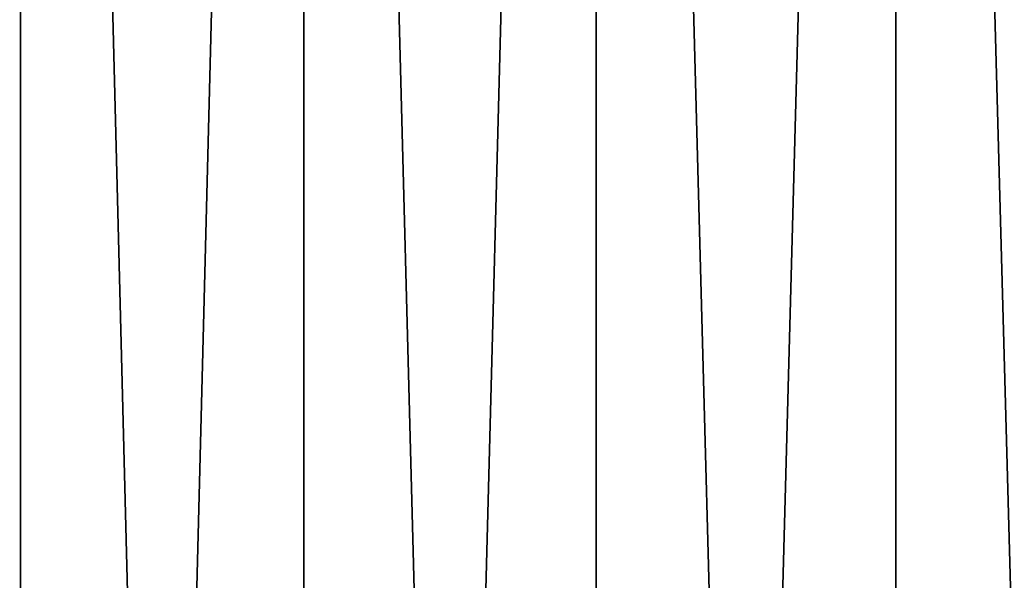
# Model space of a CAD drawing. Units: millimetres. Extents: x -30 to 226, y -50 to 215.
# Drawn here: x -12 to -5, y 50 to 54 of the extents above; entities that cross this region are included whole.
import ezdxf

# ---------------------------------------------------------------- set-up
doc = ezdxf.new("R2010")
doc.units = ezdxf.units.MM
doc.header["$LTSCALE"] = 65.185185
doc.layers.add('2', color=7, linetype='CONTINUOUS')
doc.layers.add('3', color=7, linetype='CONTINUOUS')

msp = doc.modelspace()

# ---------------------------------------------------------------- linework, layer by layer
at = {"layer": '2', "color": 7, "linetype": 'CONTINUOUS', "true_color": 0xaaaaaa}
for points in [[(-13.7508, 80, -23.815), (-11.7881, 80, -24.8453), (-13.75, 0, -23.8157), (-13.7508, 80, -23.815)], [(-13.75, 0, -23.8157), (-11.7881, 80, -24.8453), (-11.789, 0, -24.8449), (-13.75, 0, -23.8157)], [(-11.7881, 80, -24.8453), (-9.7518, 80, -25.7126), (-11.789, 0, -24.8449), (-11.7881, 80, -24.8453)], [(-11.789, 0, -24.8449), (-9.7518, 80, -25.7126), (-9.7516, 0, -25.7129), (-11.789, 0, -24.8449)], [(-9.7518, 80, -25.7126), (-7.6513, 80, -26.4142), (-9.7516, 0, -25.7129), (-9.7518, 80, -25.7126)], [(-9.7516, 0, -25.7129), (-7.6513, 80, -26.4142), (-7.651, 0, -26.4142), (-9.7516, 0, -25.7129)], [(-7.6513, 80, -26.4142), (-5.5001, 80, -26.9441), (-7.651, 0, -26.4142), (-7.6513, 80, -26.4142)], [(-7.651, 0, -26.4142), (-5.5001, 80, -26.9441), (-5.5007, 0, -26.9442), (-7.651, 0, -26.4142)], [(-5.5001, 80, -26.9441), (-3.3159, 80, -27.2993), (-5.5007, 0, -26.9442), (-5.5001, 80, -26.9441)], [(-5.5007, 0, -26.9442), (-3.3159, 80, -27.2993), (-3.3148, 0, -27.2995), (-5.5007, 0, -26.9442)]]:
    msp.add_3dface(points, dxfattribs=at)
at = {"layer": '3', "color": 7, "linetype": 'CONTINUOUS', "true_color": 0xaaaaaa}
for points in [[(-11.7881, 80, 24.8453), (-13.7508, 80, 23.815), (-11.789, 0, 24.8449), (-11.7881, 80, 24.8453)], [(-11.789, 0, 24.8449), (-13.7508, 80, 23.815), (-13.75, 0, 23.8157), (-11.789, 0, 24.8449)], [(-9.7516, 0, 25.7129), (-11.7881, 80, 24.8453), (-11.789, 0, 24.8449), (-9.7516, 0, 25.7129)], [(-9.7518, 80, 25.7126), (-11.7881, 80, 24.8453), (-9.7516, 0, 25.7129), (-9.7518, 80, 25.7126)], [(-7.6513, 80, 26.4142), (-9.7518, 80, 25.7126), (-7.651, 0, 26.4142), (-7.6513, 80, 26.4142)], [(-7.651, 0, 26.4142), (-9.7518, 80, 25.7126), (-9.7516, 0, 25.7129), (-7.651, 0, 26.4142)], [(-5.5001, 80, 26.9441), (-7.6513, 80, 26.4142), (-5.5007, 0, 26.9442), (-5.5001, 80, 26.9441)], [(-5.5007, 0, 26.9442), (-7.6513, 80, 26.4142), (-7.651, 0, 26.4142), (-5.5007, 0, 26.9442)], [(-3.3148, 0, 27.2995), (-5.5001, 80, 26.9441), (-5.5007, 0, 26.9442), (-3.3148, 0, 27.2995)], [(-3.3159, 80, 27.2993), (-5.5001, 80, 26.9441), (-3.3148, 0, 27.2995), (-3.3159, 80, 27.2993)]]:
    msp.add_3dface(points, dxfattribs=at)

doc.saveas('drawing.dxf')
